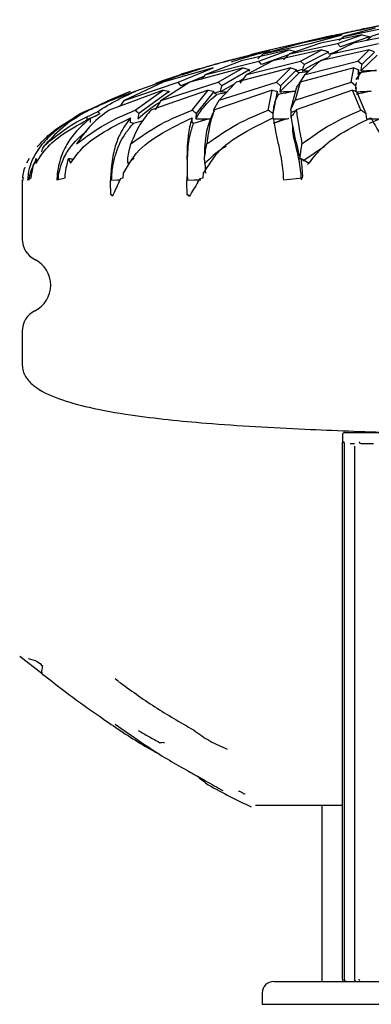
# Model space of a CAD drawing. Units: millimetres. Extents: x 7 to 1452, y 1 to 1040.
# Drawn here: x 151 to 166, y 582 to 625 of the extents above; entities that cross this region are included whole.
import ezdxf

# ---------------------------------------------------------------- set-up
doc = ezdxf.new("R2010")
doc.units = ezdxf.units.MM
doc.header["$LTSCALE"] = 5

msp = doc.modelspace()

# ---------------------------------------------------------------- linework, layer by layer
at = {"color": 7, "linetype": 'Continuous', "lineweight": 25}
for p, q in [((166.015, 624.428), (167.815, 624.797)), ((166.407, 624.43), (165.035, 624.068)), ((165.035, 624.068), (166.777, 624.422)), ((167.325, 624.43), (166.237, 624.068)), ((164.553, 624.112), (161.412, 623.371)), ((164.959, 624.138), (163.199, 623.765)), ((163.566, 623.758), (164.959, 624.138)), ((165.843, 624.139), (164.014, 623.766)), ((164.76, 623.759), (165.843, 624.139)), ((164.816, 623.895), (165.035, 624.068)), ((166.158, 624.045), (164.889, 623.603)), ((167.288, 624.139), (165.46, 623.767)), ((165.843, 624.139), (166.133, 624.064)), ((166.048, 623.903), (166.237, 624.068)), ((166.133, 624.064), (166.158, 624.045)), ((166.14, 623.991), (166.158, 624.045)), ((162.65, 623.474), (160.559, 622.995)), ((161.314, 622.987), (162.65, 623.474)), ((163.199, 623.765), (161.514, 623.298)), ((161.514, 623.298), (163.566, 623.758)), ((164.079, 623.476), (161.926, 622.996)), ((162.65, 623.474), (162.933, 623.402)), ((164.014, 623.766), (162.66, 623.299)), ((162.66, 623.299), (164.76, 623.759)), ((163.145, 622.988), (164.079, 623.476)), ((166.137, 623.476), (164.005, 622.997)), ((164.079, 623.476), (164.335, 623.403)), ((164.335, 623.403), (164.361, 623.384)), ((164.78, 623.388), (164.367, 623.296)), ((165.46, 623.767), (164.491, 623.3)), ((164.491, 623.3), (166.557, 623.759)), ((164.889, 623.603), (164.76, 623.759)), ((165.642, 622.988), (166.137, 623.476)), ((166.137, 623.476), (166.357, 623.403)), ((160.559, 622.995), (159.006, 622.401)), ((159.006, 622.401), (161.314, 622.987)), ((159.798, 622.959), (160.931, 623.249)), ((161.926, 622.996), (160.798, 622.403)), ((160.798, 622.403), (163.145, 622.988)), ((161.411, 623.376), (160.995, 623.273)), ((161.276, 623.085), (161.514, 623.298)), ((161.437, 622.831), (161.314, 622.987)), ((162.621, 623.261), (161.437, 622.831)), ((162.401, 623.048), (162.66, 623.299)), ((163.297, 622.833), (163.145, 622.988)), ((164.361, 623.384), (163.297, 622.833)), ((164.005, 622.997), (163.347, 622.404)), ((163.347, 622.404), (165.642, 622.988)), ((164.348, 623.326), (164.361, 623.384)), ((164.35, 623.144), (164.491, 623.3)), ((165.816, 622.832), (165.642, 622.988)), ((165.776, 622.563), (166.491, 623.245)), ((166.384, 623.384), (165.816, 622.832)), ((159.33, 622.687), (157.137, 622.068)), ((157.794, 622.059), (159.33, 622.687)), ((158.715, 622.654), (157.92, 622.416)), ((160.641, 622.689), (158.308, 622.069)), ((159.544, 622.061), (160.641, 622.689)), ((160.918, 622.605), (159.695, 621.908)), ((162.713, 622.69), (160.331, 622.071)), ((160.641, 622.689), (160.893, 622.623)), ((160.893, 622.623), (160.918, 622.605)), ((160.907, 622.545), (160.918, 622.605)), ((162.098, 622.061), (162.713, 622.69)), ((162.963, 622.606), (162.274, 621.909)), ((162.713, 622.69), (162.937, 622.624)), ((162.937, 622.624), (162.963, 622.606)), ((163.23, 622.616), (162.955, 622.547)), ((162.955, 622.545), (162.963, 622.606)), ((165.468, 622.689), (163.128, 622.071)), ((163.23, 622.616), (163.223, 622.563)), ((163.223, 622.563), (163.532, 622.57)), ((165.358, 622.06), (165.468, 622.689)), ((165.468, 622.689), (165.654, 622.623)), ((165.68, 622.605), (165.642, 622.395)), ((165.654, 622.623), (165.68, 622.605)), ((165.676, 622.545), (165.68, 622.605)), ((165.781, 622.615), (165.776, 622.563)), ((157.933, 622.379), (155.937, 621.677)), ((158.937, 622.324), (157.913, 621.906)), ((158.819, 622.189), (159.006, 622.401)), ((160.459, 622.104), (160.642, 622.206)), ((160.5, 622.027), (160.798, 622.403)), ((162.243, 621.644), (163.085, 622.471)), ((163.478, 622.522), (163.085, 622.471)), ((163.092, 622.028), (163.347, 622.404)), ((165.766, 622.478), (165.556, 622.18)), ((165.661, 622.179), (165.719, 622.471)), ((157.131, 621.714), (154.774, 620.848)), ((157.137, 622.068), (155.427, 621.268)), ((155.427, 621.268), (157.794, 622.059)), ((155.914, 620.841), (157.131, 621.714)), ((159.108, 621.716), (156.62, 620.851)), ((158.308, 622.069), (157.054, 621.27)), ((157.054, 621.27), (159.544, 622.061)), ((157.131, 621.714), (157.375, 621.667)), ((157.375, 621.667), (157.398, 621.651)), ((157.913, 621.906), (157.794, 622.059)), ((158.398, 620.843), (159.108, 621.716)), ((159.108, 621.716), (159.33, 621.669)), ((159.33, 621.669), (159.354, 621.653)), ((159.634, 621.664), (159.365, 621.578)), ((161.906, 621.716), (159.383, 620.853)), ((159.695, 621.908), (159.544, 622.061)), ((160.331, 622.071), (159.58, 621.272)), ((159.58, 621.272), (162.098, 622.061)), ((159.632, 621.644), (160.256, 621.991)), ((159.634, 621.664), (159.632, 621.644)), ((161.729, 620.843), (161.906, 621.716)), ((161.906, 621.716), (162.097, 621.67)), ((162.097, 621.67), (162.122, 621.654)), ((162.274, 621.909), (162.098, 622.061)), ((162.244, 621.665), (162.243, 621.644)), ((162.726, 620.863), (162.96, 621.808)), ((163.128, 622.071), (162.908, 621.271)), ((162.908, 621.271), (165.358, 622.06)), ((165.418, 621.715), (162.956, 620.851)), ((162.96, 621.808), (162.983, 621.84)), ((162.983, 621.84), (163.041, 621.935)), ((163.128, 622.071), (163.041, 621.935)), ((165.553, 621.907), (165.358, 622.06)), ((165.781, 620.841), (165.418, 621.715)), ((165.418, 621.715), (165.57, 621.668)), ((165.579, 622.05), (165.553, 621.907)), ((165.554, 621.644), (165.592, 621.836)), ((165.57, 621.668), (165.595, 621.652)), ((155.694, 621.654), (154.685, 621.234)), ((155.282, 621.052), (155.427, 621.268)), ((157.398, 621.651), (156.069, 620.699)), ((156.8, 620.861), (157.054, 621.27)), ((157.391, 621.594), (157.398, 621.651)), ((159.354, 621.653), (158.579, 620.701)), ((159.35, 621.594), (159.354, 621.653)), ((159.358, 620.864), (159.58, 621.272)), ((159.889, 621.601), (159.484, 621.531)), ((159.632, 621.644), (159.942, 621.657)), ((162.122, 621.654), (161.931, 620.7)), ((162.12, 621.594), (162.122, 621.654)), ((162.726, 620.863), (162.908, 621.271)), ((165.595, 621.652), (165.995, 620.699)), ((153.711, 620.775), (154.685, 621.23)), ((155.282, 621.052), (155.209, 621.008)), ((162.926, 620.808), (162.73, 620.744)), ((153.104, 620.412), (153.711, 620.775)), ((153.798, 620.437), (154.272, 620.629)), ((153.805, 620.529), (153.798, 620.437)), ((153.959, 620.304), (153.966, 620.502)), ((154.367, 620.678), (153.965, 620.47)), ((155.709, 620.304), (155.711, 620.506)), ((158.411, 620.304), (158.406, 620.508)), ((159.052, 620.468), (158.791, 620.355)), ((159.052, 620.468), (159.233, 620.48)), ((159.263, 620.584), (159.241, 620.536)), ((159.262, 620.581), (159.298, 620.663)), ((159.298, 620.663), (159.325, 620.723)), ((162.449, 620.469), (162.018, 620.282)), ((162.449, 620.469), (162.622, 620.48)), ((162.737, 620.525), (162.73, 620.744)), ((162.737, 620.531), (162.738, 620.48)), ((162.738, 620.58), (162.842, 620.663)), ((162.842, 620.663), (162.866, 620.722)), ((155.834, 620.26), (155.709, 620.304)), ((158.47, 620.26), (158.411, 620.304)), ((164.184, 619.259), (163.248, 618.614)), ((151.281, 618.729), (151.159, 618.518)), ((151.591, 618.728), (151.57, 618.515)), ((153.004, 618.728), (153.085, 618.517)), ((155.867, 618.74), (155.601, 618.508)), ((163.169, 618.729), (163.519, 618.519)), ((155.401, 618.089), (155.574, 618.382)), ((158.902, 618.088), (159.095, 618.38)), ((163.442, 618.467), (163.598, 618.614)), ((150.971, 617.791), (150.971, 615.206)), ((151.016, 617.895), (150.976, 617.69)), ((150.999, 617.875), (151.004, 617.92)), ((151.211, 617.788), (151.368, 617.875)), ((152.492, 617.788), (152.848, 617.875)), ((152.848, 617.875), (152.849, 617.887)), ((154.853, 618.029), (154.824, 617.69)), ((154.853, 618.029), (154.857, 617.786)), ((155.198, 617.69), (155.28, 617.859)), ((155.28, 617.859), (155.384, 617.875)), ((155.384, 617.875), (155.4, 618.081)), ((155.4, 618.081), (155.401, 618.089)), ((158.188, 618.042), (158.159, 617.69)), ((158.188, 618.042), (158.195, 617.786)), ((158.654, 617.69), (158.758, 617.859)), ((158.758, 617.859), (158.891, 617.875)), ((158.891, 617.875), (158.902, 618.088)), ((162.392, 617.789), (163.236, 617.875)), ((163.236, 617.875), (163.237, 617.975)), ((154.846, 617.151), (154.828, 617.69)), ((158.189, 617.151), (158.166, 617.69)), ((154.923, 617.096), (154.846, 617.151)), ((158.285, 617.085), (158.189, 617.151)), ((150.971, 611.175), (150.971, 609.69)), ((164.971, 606.645), (164.971, 606.283)), ((165.071, 606.745), (195.871, 606.745)), ((165.5, 606.245), (165.311, 606.245)), ((166.335, 606.245), (165.85, 606.245)), ((164.971, 582.845), (164.971, 606.145)), ((165.056, 606.145), (165.056, 582.845)), ((165.057, 606.145), (165.056, 606.145)), ((165.498, 606.145), (165.498, 582.845)), ((165.501, 606.145), (165.498, 606.145)), ((150.864, 596.967), (151.845, 596.214)), ((155.182, 595.863), (155.038, 595.97)), ((155.036, 593.99), (155.431, 593.723)), ((164.071, 590.445), (164.071, 582.745)), ((161.971, 582.745), (198.971, 582.745)), ((161.471, 582.245), (161.471, 581.745)), ((161.471, 581.745), (199.471, 581.745))]:
    msp.add_line(p, q, dxfattribs=at)
at = {"color": 7, "linetype": 'Continuous', "lineweight": 25, "flags": 128}
for points in [[(154.857, 617.786), (155.141, 617.789), (155.247, 617.79)], [(158.195, 617.786), (158.49, 617.789), (158.785, 617.792)]]:
    msp.add_lwpolyline(points, dxfattribs=at)
at = {"color": 7, "linetype": 'Continuous', "lineweight": 25}
for centre, radius, start, end in [((151.971, 615.206), 1, 180, 243.6122), ((150.971, 613.19), 1.25, 296.3878, 63.6122), ((151.971, 611.175), 1, 116.3878, 180), ((165.071, 606.645), 0.1, 90, 180), ((161.971, 582.245), 0.5, 90, 180), ((165.071, 582.845), 0.1, 180, 270), ((165.156, 582.845), 0.1, 180, 270), ((165.598, 582.845), 0.1, 180, 270)]:
    msp.add_arc(centre, radius, start, end, dxfattribs=at)
for major_axis, ratio, start_param, end_param in [((29.431, -19.865), 0.10133, 3.728205, 3.733122), ((29.499, -20.086), 0.009747, 3.862904, 3.867822)]:
    msp.add_ellipse((180.471, 602.258), major_axis=major_axis, ratio=ratio, start_param=start_param, end_param=end_param, dxfattribs=at)
for points, knots in [([(167.815, 624.797), (167.792, 624.792), (167.225, 624.67), (166.686, 624.545), (166.169, 624.426)], [0, 0, 0, 0, 0.040145, 1, 1, 1, 1]), ([(163.982, 623.967), (164.38, 624.061), (165.04, 624.216), (165.738, 624.368), (166.015, 624.428)], [0, 0, 0, 0, 0.603092, 1, 1, 1, 1]), ([(166.169, 624.426), (165.651, 624.319), (164.915, 624.168), (164.195, 624.013), (163.982, 623.967)], [0, 0, 0, 0, 0.703841, 1, 1, 1, 1]), ([(162.908, 623.73), (163.24, 623.81), (163.77, 623.938), (164.325, 624.061), (164.531, 624.107)], [0, 0, 0, 0, 0.628095, 1, 1, 1, 1]), ([(161.783, 623.443), (161.513, 623.379), (161.124, 623.287), (160.506, 623.134), (160.129, 623.038), (159.872, 622.971), (159.845, 622.964)], [0, 0, 0, 0, 0.409785, 0.59203, 0.956627, 1, 1, 1, 1]), ([(160.12, 622.958), (160.436, 623.056), (160.97, 623.221), (161.547, 623.378), (161.783, 623.443)], [0, 0, 0, 0, 0.591234, 1, 1, 1, 1]), ([(159.845, 622.964), (159.522, 622.871), (158.866, 622.681), (158.261, 622.477), (157.954, 622.374)], [0, 0, 0, 0, 0.4923331, 1, 1, 1, 1]), ([(158.718, 622.647), (158.766, 622.662), (159.113, 622.771), (159.481, 622.872), (159.798, 622.959)], [0, 0, 0, 0, 0.1367795, 1, 1, 1, 1]), ([(159.808, 622.943), (159.806, 622.948), (159.801, 622.958), (159.799, 622.959), (159.799, 622.959), (159.798, 622.959)], [0, 0, 0, 0, 0.4434651, 0.9672269, 1, 1, 1, 1]), ([(160.861, 623.222), (160.904, 623.241), (160.948, 623.261), (160.994, 623.273), (160.995, 623.273)], [0, 0, 0, 0, 0.978772, 1, 1, 1, 1]), ([(163.223, 622.563), (163.47, 622.713), (163.797, 622.911), (164.218, 623.096), (164.321, 623.141)], [0, 0, 0, 0, 0.755233, 1, 1, 1, 1]), ([(156.819, 622.025), (157.163, 622.149), (157.77, 622.368), (158.429, 622.567), (158.715, 622.654)], [0, 0, 0, 0, 0.56714, 1, 1, 1, 1]), ([(163.085, 622.471), (163.063, 622.483), (163.018, 622.508), (162.976, 622.533), (162.955, 622.545)], [0, 0, 0, 0, 0.49998, 1, 1, 1, 1]), ([(163.297, 622.833), (163.286, 622.797), (163.263, 622.725), (163.241, 622.653), (163.23, 622.616)], [0, 0, 0, 0, 0.493703, 1, 1, 1, 1]), ([(165.719, 622.471), (165.712, 622.483), (165.696, 622.508), (165.683, 622.533), (165.676, 622.545)], [0, 0, 0, 0, 0.49998, 1, 1, 1, 1]), ([(166.465, 622.581), (166.36, 622.565), (166.112, 622.529), (165.863, 622.492), (165.719, 622.471)], [0, 0, 0, 0, 0.423437, 1, 1, 1, 1]), ([(165.776, 622.563), (165.892, 622.566), (166.122, 622.571), (166.351, 622.577), (166.465, 622.581)], [0, 0, 0, 0, 0.49993, 1, 1, 1, 1]), ([(165.816, 622.832), (165.811, 622.797), (165.799, 622.724), (165.787, 622.652), (165.781, 622.615)], [0, 0, 0, 0, 0.493693, 1, 1, 1, 1]), ([(155.939, 621.669), (155.619, 621.553), (155.188, 621.396), (154.474, 621.105), (154.086, 620.923), (153.8, 620.789)], [0, 0, 0, 0, 0.432324, 0.582217, 1, 1, 1, 1]), ([(154.259, 620.773), (154.547, 620.952), (155.07, 621.277), (155.67, 621.548), (155.939, 621.669)], [0, 0, 0, 0, 0.552474, 1, 1, 1, 1]), ([(159.695, 621.908), (159.684, 621.866), (159.664, 621.785), (159.644, 621.704), (159.634, 621.664)], [0, 0, 0, 0, 0.512471, 1, 1, 1, 1]), ([(162.939, 621.674), (162.826, 621.653), (162.571, 621.606), (162.317, 621.558), (162.176, 621.531)], [0, 0, 0, 0, 0.4439913, 1, 1, 1, 1]), ([(162.243, 621.644), (162.359, 621.649), (162.591, 621.658), (162.823, 621.668), (162.939, 621.674)], [0, 0, 0, 0, 0.499931, 1, 1, 1, 1]), ([(162.274, 621.909), (162.269, 621.867), (162.259, 621.786), (162.249, 621.705), (162.244, 621.665)], [0, 0, 0, 0, 0.512442, 1, 1, 1, 1]), ([(165.553, 621.907), (165.553, 621.865), (165.553, 621.784), (165.554, 621.703), (165.554, 621.663)], [0, 0, 0, 0, 0.51265, 1, 1, 1, 1]), ([(166.228, 621.674), (166.131, 621.653), (165.911, 621.606), (165.692, 621.558), (165.571, 621.531)], [0, 0, 0, 0, 0.443992, 1, 1, 1, 1]), ([(165.598, 621.646), (165.696, 621.65), (165.907, 621.659), (166.116, 621.668), (166.228, 621.674)], [0, 0, 0, 0, 0.464994, 1, 1, 1, 1]), ([(154.531, 621.12), (154.544, 621.135), (154.584, 621.184), (154.643, 621.215), (154.684, 621.233), (154.685, 621.234)], [0, 0, 0, 0, 0.304351, 0.985061, 1, 1, 1, 1]), ([(158.564, 620.461), (158.669, 620.638), (158.902, 621.029), (159.278, 621.354), (159.484, 621.531)], [0, 0, 0, 0, 0.452603, 1, 1, 1, 1]), ([(159.484, 621.531), (159.461, 621.542), (159.416, 621.562), (159.372, 621.583), (159.35, 621.594)], [0, 0, 0, 0, 0.499985, 1, 1, 1, 1]), ([(161.938, 620.461), (161.947, 620.704), (161.961, 621.09), (162.117, 621.412), (162.176, 621.531)], [0, 0, 0, 0, 0.6284772, 1, 1, 1, 1]), ([(162.176, 621.531), (162.166, 621.542), (162.147, 621.562), (162.129, 621.583), (162.12, 621.594)], [0, 0, 0, 0, 0.499985, 1, 1, 1, 1]), ([(154.291, 621.004), (153.947, 620.882), (153.524, 620.732), (153.177, 620.455), (153.111, 620.403)], [0, 0, 0, 0, 0.811797, 1, 1, 1, 1]), ([(154.774, 620.848), (154.512, 620.654), (153.982, 620.262), (153.559, 619.665), (153.345, 619.362)], [0, 0, 0, 0, 0.494039, 1, 1, 1, 1]), ([(153.345, 619.362), (153.753, 619.665), (154.551, 620.256), (155.467, 620.649), (155.914, 620.841)], [0, 0, 0, 0, 0.511482, 1, 1, 1, 1]), ([(156.62, 620.851), (156.449, 620.658), (156.104, 620.267), (155.852, 619.671), (155.724, 619.37)], [0, 0, 0, 0, 0.493924, 1, 1, 1, 1]), ([(155.724, 619.37), (156.151, 619.671), (156.987, 620.26), (157.935, 620.652), (158.398, 620.843)], [0, 0, 0, 0, 0.51137, 1, 1, 1, 1]), ([(156.069, 620.699), (156.043, 620.722), (155.992, 620.77), (155.94, 620.817), (155.914, 620.841)], [0, 0, 0, 0, 0.502376, 1, 1, 1, 1]), ([(156.032, 620.462), (156.311, 620.708), (156.605, 620.967), (156.988, 621.184), (157.007, 621.195)], [0, 0, 0, 0, 0.950952, 1, 1, 1, 1]), ([(158.579, 620.701), (158.549, 620.725), (158.488, 620.772), (158.428, 620.82), (158.398, 620.843)], [0, 0, 0, 0, 0.502398, 1, 1, 1, 1]), ([(159.383, 620.853), (159.31, 620.66), (159.162, 620.269), (159.09, 619.673), (159.053, 619.372)], [0, 0, 0, 0, 0.493961, 1, 1, 1, 1]), ([(159.053, 619.372), (159.484, 619.672), (160.325, 620.26), (161.268, 620.651), (161.729, 620.843)], [0, 0, 0, 0, 0.51137, 1, 1, 1, 1]), ([(159.383, 620.853), (159.373, 620.831), (159.354, 620.788), (159.335, 620.745), (159.325, 620.723)], [0, 0, 0, 0, 0.497004, 1, 1, 1, 1]), ([(159.348, 620.745), (159.35, 620.765), (159.353, 620.804), (159.356, 620.844), (159.358, 620.864)], [0, 0, 0, 0, 0.496503, 1, 1, 1, 1]), ([(161.931, 620.7), (161.897, 620.724), (161.83, 620.771), (161.763, 620.819), (161.729, 620.843)], [0, 0, 0, 0, 0.502401, 1, 1, 1, 1]), ([(162.73, 620.744), (162.729, 620.763), (162.728, 620.803), (162.727, 620.843), (162.726, 620.863)], [0, 0, 0, 0, 0.496483, 1, 1, 1, 1]), ([(162.956, 620.851), (162.942, 620.829), (162.911, 620.786), (162.881, 620.743), (162.866, 620.722)], [0, 0, 0, 0, 0.498337, 1, 1, 1, 1]), ([(162.956, 620.851), (162.984, 620.657), (163.039, 620.265), (163.15, 619.668), (163.206, 619.366)], [0, 0, 0, 0, 0.494277, 1, 1, 1, 1]), ([(163.206, 619.366), (163.622, 619.667), (164.436, 620.257), (165.34, 620.649), (165.781, 620.841)], [0, 0, 0, 0, 0.51143, 1, 1, 1, 1]), ([(165.995, 620.699), (165.959, 620.723), (165.888, 620.77), (165.817, 620.817), (165.781, 620.841)], [0, 0, 0, 0, 0.502378, 1, 1, 1, 1]), ([(153.24, 620.503), (152.919, 620.291), (152.387, 619.94), (151.756, 619.287), (151.39, 618.687), (151.236, 618.135), (151.217, 617.877), (151.211, 617.788)], [0, 0, 0, 0, 0.356033, 0.590135, 0.825977, 0.940097, 1, 1, 1, 1]), ([(151.57, 618.515), (151.707, 618.73), (152.029, 619.239), (152.853, 619.896), (153.555, 620.278), (153.966, 620.502)], [0, 0, 0, 0, 0.234137, 0.551676, 1, 1, 1, 1]), ([(151.634, 619.241), (151.813, 619.434), (152.288, 619.944), (152.875, 620.289), (153.24, 620.503)], [0, 0, 0, 0, 0.37717, 1, 1, 1, 1]), ([(153.8, 620.789), (153.473, 620.599), (152.798, 620.207), (152.246, 619.613), (151.961, 619.307)], [0, 0, 0, 0, 0.484264, 1, 1, 1, 1]), ([(151.961, 619.307), (152.322, 619.606), (153.025, 620.189), (153.854, 620.582), (154.259, 620.773)], [0, 0, 0, 0, 0.512555, 1, 1, 1, 1]), ([(153.966, 620.502), (153.722, 620.29), (153.319, 619.939), (152.864, 619.285), (152.609, 618.686), (152.508, 618.134), (152.496, 617.877), (152.492, 617.788)], [0, 0, 0, 0, 0.356895, 0.590728, 0.826299, 0.940247, 1, 1, 1, 1]), ([(153.085, 618.517), (153.237, 618.734), (153.597, 619.244), (154.505, 619.9), (155.266, 620.282), (155.711, 620.506)], [0, 0, 0, 0, 0.234567, 0.553145, 1, 1, 1, 1]), ([(154.367, 620.678), (154.355, 620.695), (154.329, 620.729), (154.295, 620.761), (154.272, 620.773), (154.261, 620.774), (154.259, 620.773), (154.259, 620.773)], [0, 0, 0, 0, 0.276136, 0.550497, 0.878763, 0.989199, 1, 1, 1, 1]), ([(155.711, 620.506), (155.554, 620.293), (155.295, 619.942), (155.033, 619.288), (154.899, 618.689), (154.86, 618.209), (154.853, 618.037), (154.853, 618.029)], [0, 0, 0, 0, 0.377568, 0.624716, 0.873698, 0.99407, 1, 1, 1, 1]), ([(155.574, 618.382), (155.699, 618.58), (156.08, 619.18), (157.094, 619.874), (157.963, 620.294), (158.406, 620.508)], [0, 0, 0, 0, 0.194581, 0.588869, 1, 1, 1, 1]), ([(156.249, 620.373), (156.248, 620.373), (156.108, 620.337), (155.97, 620.298), (155.834, 620.26)], [0, 0, 0, 0, 0.00864, 1, 1, 1, 1]), ([(156.069, 620.699), (156.063, 620.659), (156.05, 620.58), (156.038, 620.501), (156.032, 620.462)], [0, 0, 0, 0, 0.506429, 1, 1, 1, 1]), ([(158.406, 620.508), (158.344, 620.296), (158.24, 619.945), (158.181, 619.291), (158.176, 618.692), (158.185, 618.214), (158.188, 618.046), (158.188, 618.042)], [0, 0, 0, 0, 0.377774, 0.625897, 0.87586, 0.996709, 1, 1, 1, 1]), ([(159.233, 620.48), (159.105, 620.445), (158.849, 620.374), (158.597, 620.298), (158.47, 620.26)], [0, 0, 0, 0, 0.49994, 1, 1, 1, 1]), ([(158.579, 620.701), (158.577, 620.661), (158.571, 620.581), (158.566, 620.501), (158.564, 620.461)], [0, 0, 0, 0, 0.506497, 1, 1, 1, 1]), ([(158.564, 620.461), (158.646, 620.462), (158.809, 620.464), (158.972, 620.467), (159.052, 620.468)], [0, 0, 0, 0, 0.507956, 1, 1, 1, 1]), ([(158.946, 618.76), (158.961, 619.141), (158.993, 619.906), (159.172, 620.355), (159.262, 620.581)], [0, 0, 0, 0, 0.497196, 1, 1, 1, 1]), ([(159.095, 618.38), (159.223, 618.578), (159.609, 619.177), (160.637, 619.871), (161.506, 620.292), (161.95, 620.507)], [0, 0, 0, 0, 0.1941159, 0.5874215, 1, 1, 1, 1]), ([(161.931, 620.7), (161.932, 620.66), (161.934, 620.58), (161.937, 620.501), (161.938, 620.461)], [0, 0, 0, 0, 0.506478, 1, 1, 1, 1]), ([(161.938, 620.461), (162.025, 620.462), (162.195, 620.464), (162.365, 620.467), (162.449, 620.469)], [0, 0, 0, 0, 0.508057, 1, 1, 1, 1]), ([(161.95, 620.507), (161.983, 620.295), (162.039, 619.944), (162.186, 619.291), (162.308, 618.691), (162.377, 618.137), (162.388, 617.878), (162.392, 617.789)], [0, 0, 0, 0, 0.355107, 0.589459, 0.825548, 0.939666, 1, 1, 1, 1]), ([(162.622, 620.48), (162.51, 620.445), (162.284, 620.374), (162.063, 620.298), (161.953, 620.26)], [0, 0, 0, 0, 0.49994, 1, 1, 1, 1]), ([(162.738, 620.58), (162.738, 620.578), (162.737, 620.562), (162.737, 620.545), (162.737, 620.531)], [0, 0, 0, 0, 0.127042, 1, 1, 1, 1]), ([(163.125, 618.753), (163.032, 619.135), (162.845, 619.903), (162.774, 620.354), (162.738, 620.58)], [0, 0, 0, 0, 0.496848, 1, 1, 1, 1]), ([(163.519, 618.519), (163.681, 618.735), (164.063, 619.247), (165.007, 619.901), (165.765, 620.284), (166.206, 620.506)], [0, 0, 0, 0, 0.234966, 0.555114, 1, 1, 1, 1]), ([(165.995, 620.699), (166, 620.659), (166.01, 620.58), (166.02, 620.501), (166.025, 620.462)], [0, 0, 0, 0, 0.506441, 1, 1, 1, 1]), ([(166.025, 620.462), (166.112, 620.463), (166.282, 620.465), (166.453, 620.468), (166.536, 620.469)], [0, 0, 0, 0, 0.508193, 1, 1, 1, 1]), ([(166.698, 620.48), (166.605, 620.445), (166.419, 620.374), (166.237, 620.298), (166.146, 620.26)], [0, 0, 0, 0, 0.49994, 1, 1, 1, 1]), ([(166.206, 620.506), (166.334, 620.293), (166.547, 619.941), (166.895, 619.287), (167.141, 618.689), (167.245, 618.209), (167.267, 618.037), (167.268, 618.029)], [0, 0, 0, 0, 0.377736, 0.62488, 0.873859, 0.994223, 1, 1, 1, 1]), ([(154.882, 617.777), (154.888, 617.893), (154.9, 618.147), (154.963, 618.56), (155.133, 619.222), (155.426, 619.775), (155.728, 620.134), (155.834, 620.26)], [0, 0, 0, 0, 0.079838, 0.1749, 0.347511, 0.77184, 1, 1, 1, 1]), ([(158.205, 617.777), (158.205, 617.883), (158.204, 618.114), (158.202, 618.497), (158.213, 619.121), (158.279, 619.715), (158.412, 620.094), (158.47, 620.26)], [0, 0, 0, 0, 0.072822, 0.158486, 0.314304, 0.701059, 1, 1, 1, 1]), ([(163.181, 617.789), (163.172, 617.942), (163.152, 618.272), (163.078, 618.679), (162.949, 619.301), (162.785, 619.824), (162.803, 620.102), (162.809, 620.187)], [0, 0, 0, 0, 0.110527, 0.237802, 0.376106, 0.809635, 1, 1, 1, 1]), ([(152.543, 617.777), (152.559, 617.917), (152.593, 618.229), (152.764, 618.709), (153.117, 619.356), (153.529, 619.709), (153.797, 619.939)], [0, 0, 0, 0, 0.117789, 0.261689, 0.519704, 1, 1, 1, 1]), ([(151.83, 619.02), (151.837, 619.06), (151.855, 619.164), (151.917, 619.256), (151.961, 619.306), (151.961, 619.307)], [0, 0, 0, 0, 0.374844, 0.990619, 1, 1, 1, 1]), ([(155.595, 618.758), (155.613, 618.861), (155.65, 619.067), (155.699, 619.269), (155.724, 619.37)], [0, 0, 0, 0, 0.499988, 1, 1, 1, 1]), ([(158.946, 618.76), (158.961, 618.863), (158.992, 619.069), (159.033, 619.271), (159.053, 619.372)], [0, 0, 0, 0, 0.499988, 1, 1, 1, 1]), ([(159.894, 619.257), (159.839, 619.226), (159.491, 619.031), (159.203, 618.748), (158.96, 618.509)], [0, 0, 0, 0, 0.155753, 1, 1, 1, 1]), ([(163.125, 618.753), (163.136, 618.856), (163.159, 619.062), (163.19, 619.265), (163.206, 619.366)], [0, 0, 0, 0, 0.499988, 1, 1, 1, 1]), ([(151.368, 617.875), (151.387, 618.022), (151.427, 618.334), (151.534, 618.592), (151.591, 618.728)], [0, 0, 0, 0, 0.471444, 1, 1, 1, 1]), ([(152.849, 617.887), (152.863, 618.034), (152.891, 618.341), (152.966, 618.595), (153.004, 618.728)], [0, 0, 0, 0, 0.477214, 1, 1, 1, 1]), ([(153.004, 618.728), (153.066, 618.72), (153.131, 618.711), (153.196, 618.702), (153.199, 618.701)], [0, 0, 0, 0, 0.946813, 1, 1, 1, 1]), ([(155.601, 618.508), (155.6, 618.549), (155.598, 618.632), (155.596, 618.715), (155.595, 618.758)], [0, 0, 0, 0, 0.488525, 1, 1, 1, 1]), ([(158.96, 618.509), (158.958, 618.55), (158.953, 618.634), (158.948, 618.717), (158.946, 618.76)], [0, 0, 0, 0, 0.488432, 1, 1, 1, 1]), ([(163.129, 618.701), (163.129, 618.71), (163.127, 618.727), (163.125, 618.744), (163.125, 618.753)], [0, 0, 0, 0, 0.493946, 1, 1, 1, 1]), ([(163.169, 618.729), (163.157, 618.72), (163.144, 618.711), (163.13, 618.702), (163.129, 618.701)], [0, 0, 0, 0, 0.94844, 1, 1, 1, 1]), ([(163.237, 617.975), (163.23, 618.119), (163.215, 618.392), (163.184, 618.621), (163.169, 618.729)], [0, 0, 0, 0, 0.526441, 1, 1, 1, 1]), ([(151.004, 617.92), (151.025, 618.07), (151.046, 618.223), (151.106, 618.35), (151.107, 618.353)], [0, 0, 0, 0, 0.981052, 1, 1, 1, 1]), ([(151.277, 617.777), (151.299, 617.92), (151.344, 618.206), (151.46, 618.419), (151.518, 618.524)], [0, 0, 0, 0, 0.502711, 1, 1, 1, 1]), ([(158.96, 618.509), (158.961, 618.498), (158.97, 618.357), (158.978, 618.216), (158.984, 618.085)], [0, 0, 0, 0, 0.078589, 1, 1, 1, 1]), ([(155.2, 617.69), (155.153, 617.589), (155.058, 617.387), (154.965, 617.185), (154.918, 617.084)], [0, 0, 0, 0, 0.499986, 1, 1, 1, 1]), ([(158.655, 617.69), (158.593, 617.589), (158.469, 617.387), (158.346, 617.185), (158.285, 617.084)], [0, 0, 0, 0, 0.4999857, 1, 1, 1, 1]), ([(150.976, 609.69), (150.983, 609.603), (150.997, 609.432), (151.145, 609.11), (151.626, 608.618), (152.608, 608.182), (154.041, 607.79), (156.197, 607.419), (159.346, 607.105), (163.163, 606.888), (165.877, 606.791), (167.146, 606.745)], [0, 0, 0, 0, 0.015315, 0.030206, 0.061585, 0.134485, 0.21642, 0.324668, 0.520147, 0.775528, 1, 1, 1, 1]), ([(164.971, 606.145), (164.971, 606.162), (164.971, 606.194), (164.971, 606.242), (164.971, 606.29), (164.971, 606.319), (164.971, 606.324), (164.971, 606.324)], [0, 0, 0, 0, 0.171056, 0.341368, 0.592152, 0.999077, 1, 1, 1, 1]), ([(165.02, 606.345), (165.026, 606.343), (165.035, 606.339), (165.046, 606.293), (165.052, 606.254), (165.055, 606.218), (165.056, 606.187), (165.057, 606.167), (165.057, 606.148), (165.057, 606.145)], [0, 0, 0, 0, 0.456813, 0.612818, 0.769527, 0.875582, 0.886269, 0.982504, 1, 1, 1, 1]), ([(165.7, 606.345), (165.7, 606.345), (165.703, 606.336), (165.712, 606.314), (165.729, 606.295), (165.739, 606.284)], [0, 0, 0, 0, 0.0223641, 0.4357638, 1, 1, 1, 1]), ([(165.85, 606.245), (165.823, 606.248), (165.787, 606.251), (165.751, 606.273), (165.741, 606.282), (165.739, 606.284)], [0, 0, 0, 0, 0.6903017, 0.9296622, 1, 1, 1, 1]), ([(151.24, 596.869), (151.378, 596.832), (151.621, 596.768), (151.791, 596.609), (151.864, 596.54)], [0, 0, 0, 0, 0.5671265, 1, 1, 1, 1]), ([(151.866, 596.541), (151.847, 596.476), (151.819, 596.379), (151.827, 596.161), (151.928, 596.128), (151.978, 596.111)], [0, 0, 0, 0, 0.5144996, 0.7618793, 1, 1, 1, 1]), ([(151.864, 596.186), (152.298, 595.846), (153.162, 595.169), (154.088, 594.523), (154.548, 594.202)], [0, 0, 0, 0, 0.503652, 1, 1, 1, 1]), ([(155.176, 595.865), (155.699, 595.488), (156.743, 594.736), (157.887, 594.074), (158.457, 593.744)], [0, 0, 0, 0, 0.501842, 1, 1, 1, 1]), ([(154.548, 594.202), (155.105, 593.819), (155.896, 593.275), (156.746, 592.808), (156.996, 592.671)], [0, 0, 0, 0, 0.705115, 1, 1, 1, 1]), ([(155.419, 593.729), (155.975, 593.342), (157.065, 592.581), (158.208, 591.954), (158.768, 591.646)], [0, 0, 0, 0, 0.509626, 1, 1, 1, 1]), ([(156.039, 593.719), (156.196, 593.631), (156.508, 593.454), (156.833, 593.275), (156.995, 593.185)], [0, 0, 0, 0, 0.503332, 1, 1, 1, 1]), ([(158.457, 593.744), (158.692, 593.574), (159.156, 593.239), (159.682, 593.016), (159.942, 592.907)], [0, 0, 0, 0, 0.505954, 1, 1, 1, 1]), ([(157.19, 593.167), (157.185, 593.173), (157.143, 593.231), (157.002, 593.139), (157.009, 593.184), (157.01, 593.19)], [0, 0, 0, 0, 0.099634, 0.868872, 1, 1, 1, 1]), ([(158.198, 591.954), (158.466, 591.809), (158.993, 591.524), (159.498, 591.233), (159.747, 591.09)], [0, 0, 0, 0, 0.507129, 1, 1, 1, 1]), ([(158.651, 591.707), (158.66, 591.699), (158.803, 591.574), (158.957, 591.455), (159.101, 591.344)], [0, 0, 0, 0, 0.064277, 1, 1, 1, 1]), ([(159.101, 591.344), (159.421, 591.17), (160.058, 590.825), (160.679, 590.526), (160.987, 590.378)], [0, 0, 0, 0, 0.503824, 1, 1, 1, 1]), ([(160.424, 591.057), (160.44, 591.058), (160.566, 591.065), (160.605, 590.949), (160.72, 590.945), (160.727, 590.944)], [0, 0, 0, 0, 0.127276, 0.948498, 1, 1, 1, 1]), ([(162.035, 590.445), (161.996, 590.445), (161.921, 590.445), (161.822, 590.445), (161.743, 590.445), (161.679, 590.445), (161.626, 590.445), (161.58, 590.445), (161.522, 590.445), (161.444, 590.445), (161.351, 590.445), (161.306, 590.445), (161.286, 590.445), (161.272, 590.445), (161.256, 590.445), (161.229, 590.445), (161.193, 590.445), (161.176, 590.445)], [0, 0, 0, 0, 0.0890733, 0.1723041, 0.2497819, 0.3125757, 0.3747451, 0.4373725, 0.5000206, 0.6252214, 0.6878733, 0.7502869, 0.8126949, 0.8524866, 0.87515, 0.9382959, 1, 1, 1, 1]), ([(163.886, 590.445), (163.809, 590.445), (163.688, 590.445), (163.532, 590.445), (163.413, 590.445), (163.284, 590.445), (163.132, 590.445), (162.983, 590.445), (162.878, 590.445), (162.808, 590.445), (162.735, 590.445), (162.645, 590.445), (162.53, 590.445), (162.389, 590.445), (162.222, 590.445), (162.104, 590.445), (162.035, 590.445)], [0, 0, 0, 0, 0.125376, 0.195487, 0.250668, 0.307879, 0.376163, 0.446761, 0.501384, 0.528968, 0.563811, 0.626274, 0.688686, 0.751034, 0.855957, 1, 1, 1, 1]), ([(164.971, 590.445), (164.951, 590.445), (164.74, 590.445), (164.381, 590.445), (164.048, 590.445), (163.886, 590.445)], [0, 0, 0, 0, 0.050957, 0.538683, 1, 1, 1, 1]), ([(165.739, 582.784), (165.729, 582.795), (165.712, 582.814), (165.703, 582.836), (165.7, 582.845), (165.7, 582.845)], [0, 0, 0, 0, 0.564236, 0.977636, 1, 1, 1, 1])]:
    msp.add_open_spline(points, degree=3, knots=knots, dxfattribs=at)

doc.saveas('drawing.dxf')
